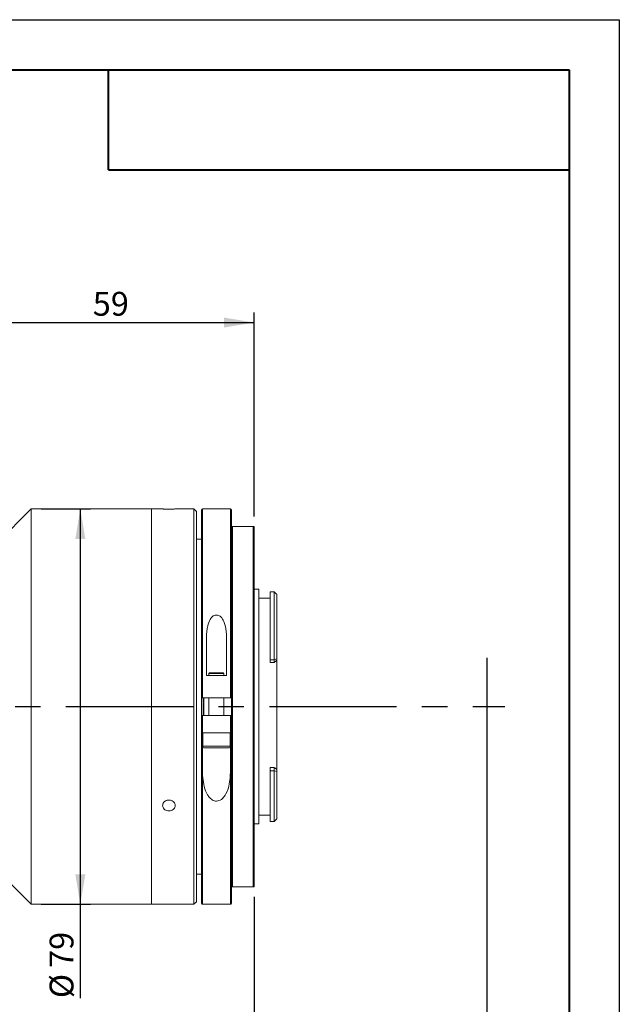
# Model space of a CAD drawing. Units: millimetres. Extents: x 0 to 720, y 0 to 297.
# Drawn here: x 360 to 420, y 199 to 297 of the extents above; entities that cross this region are included whole.
import ezdxf

# ---------------------------------------------------------------- set-up
doc = ezdxf.new("R2010")
doc.units = ezdxf.units.MM
doc.linetypes.add('CENTERX2', pattern=[20.32, 12.7, -2.54, 2.54, -2.54])
doc.layers.add('FORMAT', color=7, linetype='Continuous')
doc.styles.add('SLDTEXTSTYLE0', font='TXT', dxfattribs={"width": 0.7})
doc.dimstyles.new('SLDDIMSTYLE1', dxfattribs={"dimtxt": 2.728516, "dimasz": 3, "dimexe": 0, "dimexo": 0.0625, "dimgap": 0.682129, "dimtad": 1, "dimdec": 1, "dimlfac": 2, "dimrnd": 1e-09, "dimzin": 12, "dimdsep": 46, "dimtxsty": 'SLDTEXTSTYLE0', "dimsah": 1, "dimcen": 0.09, "dimadec": 0, "dimazin": 3, "dimtfac": 1, "dimtofl": 0, "dimtmove": 0, "dimatfit": 3, "dimfxl": 0, "dimfrac": 2, "dimtolj": 1, "dimtzin": 12, "dimarcsym": 0})
doc.dimstyles.new('SLDDIMSTYLE2', dxfattribs={"dimtxt": 2.728516, "dimasz": 3, "dimexe": 0, "dimexo": 0.0625, "dimgap": 0.682129, "dimtad": 1, "dimdec": 1, "dimlfac": 2, "dimrnd": 1e-09, "dimzin": 12, "dimdsep": 46, "dimtxsty": 'SLDTEXTSTYLE0', "dimsah": 1, "dimcen": 0.09, "dimadec": 0, "dimazin": 3, "dimtfac": 1, "dimtmove": 0, "dimatfit": 0, "dimfxl": 0, "dimfrac": 2, "dimtolj": 1, "dimtzin": 12, "dimarcsym": 0})

# ---------------------------------------------------------------- blocks, each defined once
blk = doc.blocks.new('_D_2')
at = {"layer": 'FORMAT'}
for p, q in [((406.772, 232.251), (406.772, 180.45)), ((383.522, 209.362), (383.522, 180.45)), ((383.522, 181.45), (377.022, 181.45)), ((406.772, 181.45), (383.522, 181.45)), ((406.772, 181.45), (413.272, 181.45))]:
    blk.add_line(p, q, dxfattribs=at)
for points in [[(383.522, 181.45), (380.522, 181.95), (380.522, 180.95)], [(406.772, 181.45), (409.772, 180.95), (409.772, 181.95)]]:
    blk.add_solid(points, dxfattribs=at)
at = {"layer": 'FORMAT', "char_height": 2.3813, "attachment_point": 1, "style": 'SLDTEXTSTYLE0'}
for s, insert in [('46.5', (392.632, 187.694)), ('F mount', (390.251, 184.519))]:
    blk.add_mtext(s, dxfattribs=dict(at, insert=insert))
blk = doc.blocks.new('_D_3')
at = {"layer": 'FORMAT'}
for p, q in [((406.772, 224.476), (406.772, 172.862)), ((123.307, 214.862), (123.307, 172.862)), ((123.307, 173.862), (406.772, 173.862))]:
    blk.add_line(p, q, dxfattribs=at)
for points in [[(123.307, 173.862), (126.307, 173.362), (126.307, 174.362)], [(406.772, 173.862), (403.772, 174.362), (403.772, 173.362)]]:
    blk.add_solid(points, dxfattribs=at)
at = {"layer": 'FORMAT', "attachment_point": 1, "style": 'SLDTEXTSTYLE0'}
for s, insert, char_height in [('(O/I=', (264.903, 176.931), 2.3813), (')', (280.778, 176.931), 2.381), ('714.1', (272.841, 176.931), 2.3813)]:
    blk.add_mtext(s, dxfattribs=dict(at, insert=insert, char_height=char_height))
blk = doc.blocks.new('_D_8')
at = {"layer": 'FORMAT'}
for p, q in [((383.522, 209.362), (383.522, 180.45)), ((174.739, 194.862), (174.739, 180.45)), ((383.522, 181.45), (174.739, 181.45))]:
    blk.add_line(p, q, dxfattribs=at)
for points in [[(174.739, 181.45), (177.739, 180.95), (177.739, 181.95)], [(383.522, 181.45), (380.522, 181.95), (380.522, 180.95)]]:
    blk.add_solid(points, dxfattribs=at)
at = {"layer": 'FORMAT', "insert": (277.336, 184.519), "char_height": 2.3813, "attachment_point": 1, "style": 'SLDTEXTSTYLE0'}
blk.add_mtext('417.6', dxfattribs=at)
blk = doc.blocks.new('_D_16')
at = {"layer": 'FORMAT'}
for p, q in [((354.022, 241.862), (354.022, 267.736)), ((383.522, 247.362), (383.522, 267.736)), ((354.022, 266.736), (383.522, 266.736))]:
    blk.add_line(p, q, dxfattribs=at)
for points in [[(354.022, 266.736), (357.022, 266.236), (357.022, 267.236)], [(383.522, 266.736), (380.522, 267.236), (380.522, 266.236)]]:
    blk.add_solid(points, dxfattribs=at)
at = {"layer": 'FORMAT', "insert": (367.418, 269.806), "char_height": 2.3813, "attachment_point": 1, "style": 'SLDTEXTSTYLE0'}
blk.add_mtext('59', dxfattribs=at)
blk = doc.blocks.new('_D_18')
at = {"layer": 'FORMAT', "color": 7}
for p, q in [((362.272, 248.112), (367.176, 248.112)), ((366.176, 248.112), (366.176, 208.612)), ((362.272, 208.612), (367.176, 208.612)), ((366.176, 208.612), (366.176, 199.239))]:
    blk.add_line(p, q, dxfattribs=at)
for points in [[(366.176, 248.112), (365.676, 245.112), (366.676, 245.112)], [(366.176, 208.612), (366.676, 211.612), (365.676, 211.612)]]:
    blk.add_solid(points, dxfattribs=at)
at = {"layer": 'FORMAT', "color": 7, "char_height": 2.3813, "attachment_point": 1, "rotation": 90, "style": 'SLDTEXTSTYLE0'}
for s, insert in [('79', (363.107, 202.255)), ('%%c', (363.107, 199.239))]:
    blk.add_mtext(s, dxfattribs=dict(at, insert=insert))

msp = doc.modelspace()

# ---------------------------------------------------------------- linework, layer by layer
at = {"color": 7, "linetype": 'Continuous', "lineweight": 15}
for p, q in [((361.2719292, 248.1116006), (354.0219292, 240.8616006)), ((373.2719292, 248.1116006), (361.2719292, 248.1116006)), ((361.2719292, 228.3616006), (361.2719292, 248.1116006)), ((374.40493633, 248.1116006), (373.2719292, 248.1116006)), ((373.2719292, 228.3616006), (373.2719292, 248.1116006)), ((377.5219292, 248.1116006), (375.64589915, 248.1116006)), ((377.7719292, 247.8616006), (377.5219292, 248.1116006)), ((377.5219292, 228.3616006), (377.5219292, 248.1116006)), ((378.2719292, 229.2366006), (378.2719292, 248.0116006)), ((381.1719292, 248.1116006), (378.3719292, 248.1116006)), ((381.2719292, 248.0116006), (381.2719292, 229.2366006)), ((377.7719292, 247.8616006), (377.7719292, 228.3616006)), ((381.2719292, 210.3616006), (381.2719292, 246.3616006)), ((381.3719292, 246.3616006), (381.3719292, 210.3616006)), ((383.4219292, 246.3616006), (381.3719292, 246.3616006)), ((383.4219292, 210.3616006), (383.4219292, 246.3616006)), ((383.5219292, 246.3616006), (383.5219292, 210.3616006)), ((378.2719292, 245.1116006), (377.7719292, 245.1116006)), ((383.9969292, 240.0866006), (383.5219292, 240.0866006)), ((383.9969292, 240.0866006), (383.9969292, 216.6366006)), ((385.1469292, 239.2116006), (383.9969292, 239.2116006)), ((385.5469292, 239.8366006), (385.1469292, 239.8366006)), ((385.1469292, 239.8366006), (385.1469292, 233.02890358)), ((385.74399093, 239.63953887), (385.5469292, 239.8366006)), ((385.5469292, 233.02890358), (385.5469292, 239.8366006)), ((385.7969292, 239.5864702), (385.74375373, 239.63930167)), ((385.7969292, 239.5864702), (385.7969292, 233.15447331)), ((378.7719292, 235.27625895), (378.7719292, 231.4866006)), ((380.7719292, 231.4866006), (380.7719292, 235.27625895)), ((385.1469292, 233.02890358), (385.5469292, 233.02890358)), ((385.1469292, 233.02890358), (385.1469292, 232.77469318)), ((385.1469292, 232.77469318), (385.5469292, 232.77469318)), ((385.5469292, 233.02890358), (385.7969292, 233.15447331)), ((385.5469292, 232.77469318), (385.5469292, 233.02890358)), ((385.7969292, 233.15447331), (385.7969292, 233.00190791)), ((385.7969292, 222.088709), (385.7969292, 233.00190791)), ((378.7719292, 231.4866006), (380.7719292, 231.4866006)), ((379.0719292, 231.7366006), (379.0219292, 231.6866006)), ((379.0219292, 231.6866006), (379.0219292, 231.4866006)), ((380.5219292, 231.6866006), (379.0219292, 231.6866006)), ((379.0719292, 231.7366006), (380.4719292, 231.7366006)), ((380.5219292, 231.6866006), (380.4719292, 231.7366006)), ((380.5219292, 231.4866006), (380.5219292, 231.6866006)), ((378.2719292, 227.4866006), (378.2719292, 229.2366006)), ((381.1719292, 229.2366006), (378.3719292, 229.2366006)), ((378.5219292, 229.2366006), (378.5219292, 227.4866006)), ((379.0219292, 229.2366006), (379.0219292, 227.4866006)), ((380.5219292, 227.4866006), (380.5219292, 229.2366006)), ((361.2719292, 208.6116006), (361.2719292, 228.3616006)), ((373.2719292, 208.6116006), (373.2719292, 228.3616006)), ((377.5219292, 208.6116006), (377.5219292, 228.3616006)), ((377.7719292, 228.3616006), (377.7719292, 208.8616006)), ((378.2719292, 208.7116006), (378.2719292, 227.4866006)), ((378.3719292, 227.4866006), (378.3719292, 225.7366006)), ((378.3719292, 227.4866006), (381.1719292, 227.4866006)), ((381.1719292, 225.7366006), (381.1719292, 227.4866006)), ((381.2719292, 227.4866006), (381.2719292, 208.7116006)), ((378.3719292, 225.7366006), (378.3719292, 222.15676378)), ((378.67176161, 225.7366006), (378.3719292, 225.7366006)), ((378.3969292, 225.7366006), (378.3969292, 224.4241006)), ((378.67176161, 225.7366006), (380.87209679, 225.7366006)), ((381.1719292, 225.7366006), (380.87209679, 225.7366006)), ((381.1469292, 224.4241006), (381.1469292, 225.7366006)), ((381.1719292, 222.15676378), (381.1719292, 225.7366006)), ((380.9594292, 224.2366006), (378.5844292, 224.2366006)), ((385.1469292, 222.2943576), (385.5469292, 222.2943576)), ((385.1469292, 222.2943576), (385.1469292, 221.94486204)), ((385.1469292, 221.94486204), (385.5469292, 221.94486204)), ((385.1469292, 221.94486204), (385.1469292, 216.8866006)), ((385.5469292, 221.94486204), (385.5469292, 222.2943576)), ((385.7969292, 221.87895783), (385.5469292, 221.94486204)), ((385.5469292, 216.8866006), (385.5469292, 221.94486204)), ((385.7969292, 222.088709), (385.7969292, 221.87895783)), ((385.7969292, 221.87895783), (385.7969292, 217.1366006)), ((383.9969292, 217.5116006), (385.1469292, 217.5116006)), ((383.5219292, 216.6366006), (383.9969292, 216.6366006)), ((385.1469292, 216.8866006), (385.5469292, 216.8866006)), ((385.5469292, 216.8866006), (385.7969292, 217.1366006)), ((354.0219292, 215.8616006), (361.2719292, 208.6116006)), ((377.7719292, 211.6116006), (378.2719292, 211.6116006)), ((383.4219292, 210.3616006), (381.3719292, 210.3616006)), ((361.2719292, 208.6116006), (373.2719292, 208.6116006)), ((373.2719292, 208.6116006), (377.5219292, 208.6116006)), ((377.5219292, 208.6116006), (377.7719292, 208.8616006)), ((378.3719292, 208.6116006), (381.1719292, 208.6116006))]:
    msp.add_line(p, q, dxfattribs=at)
at = {"color": 8, "linetype": 'Continuous', "lineweight": 15}
for p, q in [((378.3719292, 248.1116006), (378.3719292, 229.2366006)), ((381.1719292, 229.2366006), (381.1719292, 248.1116006)), ((378.3219292, 229.24072457), (378.3219292, 227.48165516)), ((378.4719292, 227.4866006), (378.4719292, 229.2366006)), ((378.3969292, 224.4241006), (381.1469292, 224.4241006)), ((378.3719292, 222.15676378), (378.3719292, 208.6116006)), ((381.1719292, 208.6116006), (381.1719292, 222.15676378))]:
    msp.add_line(p, q, dxfattribs=at)
at = {"color": 7, "linetype": 'Continuous', "lineweight": 15}
for centre, radius, start, end in [((378.3719292, 248.0116006), 0.1, 90, 180), ((381.1719292, 248.0116006), 0.1, 0, 90), ((378.5844292, 224.4241006), 0.1875, 180, 270), ((380.9594292, 224.4241006), 0.1875, 270, 0), ((378.3719292, 208.7116006), 0.1, 180, 270), ((381.1719292, 208.7116006), 0.1, 270, 0)]:
    msp.add_arc(centre, radius, start, end, dxfattribs=at)
for major_axis, ratio, start_param, end_param in [((10.61290147, 10.61290147), 0.2125565617, 1.3383133026, 1.3613568166), ((10.3759066, -10.3759066), 0.3057306815, 5.0090949532, 5.0321384672)]:
    msp.add_ellipse((385.5469292, 228.3616006), major_axis=major_axis, ratio=ratio, start_param=start_param, end_param=end_param, dxfattribs=at)
for points, knots in [([(375.0219292, 248.10170889), (374.9517077, 248.10193262), (374.81126556, 248.10238009), (374.62365081, 248.10552481), (374.483648, 248.10892785), (374.40427709, 248.11136543), (374.40474939, 248.11135404), (374.40493633, 248.11134954)], [0, 0, 0, 0, 0.214764517, 0.4295264287, 0.6443559479, 0.8592295049, 1, 1, 1, 1]), ([(375.64589915, 248.11156885), (375.64624156, 248.1115794), (375.65794804, 248.11194023), (375.61571608, 248.11059707), (375.51678935, 248.10776236), (375.35401475, 248.10423472), (375.18016981, 248.10202847), (375.06600692, 248.10179791), (375.0219292, 248.10170889)], [0, 0, 0, 0, 0.0064651863, 0.221033923, 0.4356032199, 0.65026602, 0.8649694661, 1, 1, 1, 1]), ([(381.2719292, 246.3616006), (381.27205043, 246.3616006), (381.27273292, 246.3616006), (381.28160998, 246.3616006), (381.30633533, 246.3616006), (381.32652305, 246.3616006), (381.35033976, 246.3616006), (381.36329492, 246.3616006), (381.37032519, 246.3616006), (381.3719292, 246.3616006)], [0, 0, 0, 0, 0.092862123, 0.5227681577, 0.6715700861, 0.8592466838, 0.9256132503, 0.983028133, 1, 1, 1, 1]), ([(383.4219292, 246.3616006), (383.4266501, 246.3616006), (383.43748903, 246.3616006), (383.45567942, 246.3616006), (383.47959651, 246.3616006), (383.51025328, 246.3616006), (383.52107917, 246.3616006), (383.52181328, 246.3616006), (383.5219292, 246.3616006)], [0, 0, 0, 0, 0.0498006085, 0.1143393589, 0.2186078586, 0.4296116807, 0.9099324327, 1, 1, 1, 1]), ([(380.7719292, 235.27625895), (380.75503508, 235.68408327), (380.73210885, 236.23752292), (380.505741, 236.9177218), (380.3056073, 237.25476402), (380.05751748, 237.44745434), (379.88222227, 237.5154512), (379.70619347, 237.52052677), (379.53072095, 237.47092827), (379.32352574, 237.33317745), (379.06313504, 236.99510461), (378.81541724, 236.29775056), (378.78868067, 235.66973463), (378.7719292, 235.27625895)], [0, 0, 0, 0, 0.22950755573, 0.31145415344, 0.41282054559, 0.44802109773, 0.4835145699, 0.5112776421, 0.53899611037, 0.57903656734, 0.64527291326, 0.77775009379, 1, 1, 1, 1]), ([(378.3719292, 229.2366006), (378.36069502, 229.2366006), (378.33822685, 229.2366006), (378.30827839, 229.2366006), (378.28566236, 229.2366006), (378.27364708, 229.2366006), (378.27241818, 229.2366006), (378.2719292, 229.2366006)], [0, 0, 0, 0, 0.2144298318, 0.4288563866, 0.6433777339, 0.8580995345, 1, 1, 1, 1]), ([(381.2719292, 229.2366006), (381.27082221, 229.2366006), (381.26860821, 229.2366006), (381.25134101, 229.2366006), (381.22593236, 229.2366006), (381.19782013, 229.2366006), (381.17926932, 229.2366006), (381.1719292, 229.2366006)], [0, 0, 0, 0, 0.2149592668, 0.4299219105, 0.6447871303, 0.8594503831, 1, 1, 1, 1]), ([(378.2719292, 227.4866006), (378.27303618, 227.4866006), (378.27525018, 227.4866006), (378.29251738, 227.4866006), (378.31792603, 227.4866006), (378.34603827, 227.4866006), (378.36458907, 227.4866006), (378.3719292, 227.4866006)], [0, 0, 0, 0, 0.2149592668, 0.4299219105, 0.6447871303, 0.8594503831, 1, 1, 1, 1]), ([(381.1719292, 227.4866006), (381.18316337, 227.4866006), (381.20563154, 227.4866006), (381.23558001, 227.4866006), (381.25819603, 227.4866006), (381.27021132, 227.4866006), (381.27144022, 227.4866006), (381.2719292, 227.4866006)], [0, 0, 0, 0, 0.2144298318, 0.4288563866, 0.6433777339, 0.8580995345, 1, 1, 1, 1]), ([(378.3719292, 222.15676378), (378.3774749, 221.85274462), (378.38855522, 221.24531467), (378.52722679, 220.36350199), (378.76661926, 219.67953701), (379.09547777, 219.22576083), (379.37543177, 219.00827223), (379.66752717, 218.91939152), (379.91037885, 218.92589087), (380.16778752, 219.01465343), (380.46842948, 219.23801804), (380.83932566, 219.78012259), (381.12797629, 220.77841381), (381.1558535, 221.65263467), (381.1719292, 222.15676378)], [0, 0, 0, 0, 0.1181932238, 0.2361499333, 0.3541669543, 0.4058085246, 0.4579701462, 0.4876319443, 0.517421895, 0.5452154256, 0.5878265198, 0.6593404905, 0.8035549325, 1, 1, 1, 1]), ([(375.0219292, 217.95028058), (374.95166872, 217.95614949), (374.81114862, 217.96788722), (374.62411863, 218.05957583), (374.48189291, 218.19519007), (374.40053004, 218.36549035), (374.38923076, 218.55018213), (374.44922458, 218.72887183), (374.57373521, 218.88105964), (374.74878854, 218.98910215), (374.95465761, 219.04022718), (375.16807113, 219.02836805), (375.36497975, 218.95497798), (375.5232588, 218.82872389), (375.62506235, 218.66436465), (375.65886168, 218.48091305), (375.62087904, 218.29935561), (375.51540422, 218.13961749), (375.35438996, 218.02029118), (375.18011529, 217.95875679), (375.06599173, 217.95264162), (375.0219292, 217.95028058)], [0, 0, 0, 0, 0.0536704095, 0.107340168, 0.1610268218, 0.2147244808, 0.2684037869, 0.3220640427, 0.3757342562, 0.4294279068, 0.4831219116, 0.5367926031, 0.590452713, 0.6441314798, 0.6978290262, 0.7515161689, 0.8051799771, 0.8588439255, 0.9125312591, 0.9662287582, 1, 1, 1, 1]), ([(381.2719292, 210.3616006), (381.27205043, 210.3616006), (381.27273292, 210.3616006), (381.28160998, 210.3616006), (381.30633533, 210.3616006), (381.32652305, 210.3616006), (381.35033976, 210.3616006), (381.36329492, 210.3616006), (381.37032519, 210.3616006), (381.3719292, 210.3616006)], [0, 0, 0, 0, 0.092862123, 0.5227681577, 0.6715700861, 0.8592466838, 0.9256132503, 0.983028133, 1, 1, 1, 1]), ([(383.4219292, 210.3616006), (383.4266501, 210.3616006), (383.43748903, 210.3616006), (383.45567942, 210.3616006), (383.47959651, 210.3616006), (383.51025328, 210.3616006), (383.52107917, 210.3616006), (383.52181328, 210.3616006), (383.5219292, 210.3616006)], [0, 0, 0, 0, 0.0498006085, 0.1143393589, 0.2186078586, 0.4296116807, 0.9099324327, 1, 1, 1, 1])]:
    msp.add_open_spline(points, degree=3, knots=knots, dxfattribs=at)
at = {"layer": 'FORMAT'}
for p, q in [((0, 297), (420, 297)), ((420, 297), (420, 0)), ((406.7719292, 233.2514954), (406.7719292, 225.47558933))]:
    msp.add_line(p, q, dxfattribs=at)
at = {"layer": 'FORMAT', "color": 7, "lineweight": 40}
for p, q in [((25, 292), (415, 292)), ((415, 292), (415, 5)), ((369, 282), (415, 282))]:
    msp.add_line(p, q, dxfattribs=at)
at = {"layer": 'FORMAT', "lineweight": 40}
msp.add_line((369, 282), (369, 292), dxfattribs=at)
at = {"layer": 'FORMAT', "linetype": 'CENTERX2'}
msp.add_line((120.89625348, 228.3616006), (408.56506178, 228.3616006), dxfattribs=at)

# ---------------------------------------------------------------- dimensions: what is measured, and where the dimension line sits
at = {"layer": 'FORMAT'}
for base, p1, p2, picture, middle in [((383.5219292, 266.73631453), (354.0219292, 240.8616006), (383.5219292, 246.3616006), '_D_16', (369.00508058, 266.73631453)), ((174.7389292, 181.44971718), (383.5219292, 210.3616006), (174.7389292, 195.8616006), '_D_8', (281.30490061, 181.44971718))]:
    dim = msp.add_linear_dim(base=base, p1=p1, p2=p2, dimstyle='SLDDIMSTYLE1', dxfattribs=at)
    dim.commit()
    dim.dimension.update_dxf_attribs({"geometry": picture, "text_midpoint": middle, "dimtype": 160})
at = {"layer": 'FORMAT', "color": 7}
dim = msp.add_linear_dim(base=(366.17628144, 208.6116006), p1=(361.2719292, 248.1116006), p2=(361.2719292, 208.6116006), angle=90, text='%%c<>', dimstyle='SLDDIMSTYLE1', dxfattribs=at)
dim.commit()
dim.dimension.update_dxf_attribs({"geometry": '_D_18', "text_midpoint": (366.17628144, 202.33447517), "dimtype": 160})
at = {"layer": 'FORMAT'}
for base, p1, p2, text, dimstyle, picture, middle in [((383.5219292, 181.44971718), (406.7719292, 233.2514954), (383.5219292, 210.3616006), '<>\\PF mount', 'SLDDIMSTYLE2', '_D_2', (395.80749811, 181.44971718)), ((406.7719292, 173.8616006), (123.30652219, 215.8616006), (406.7719292, 225.47558933), '(O/I=<>)', 'SLDDIMSTYLE1', '_D_3', (273.63451266, 173.8616006))]:
    dim = msp.add_linear_dim(base=base, p1=p1, p2=p2, text=text, dimstyle=dimstyle, dxfattribs=at)
    dim.commit()
    dim.dimension.update_dxf_attribs({"geometry": picture, "text_midpoint": middle, "dimtype": 160})

doc.saveas('drawing.dxf')
